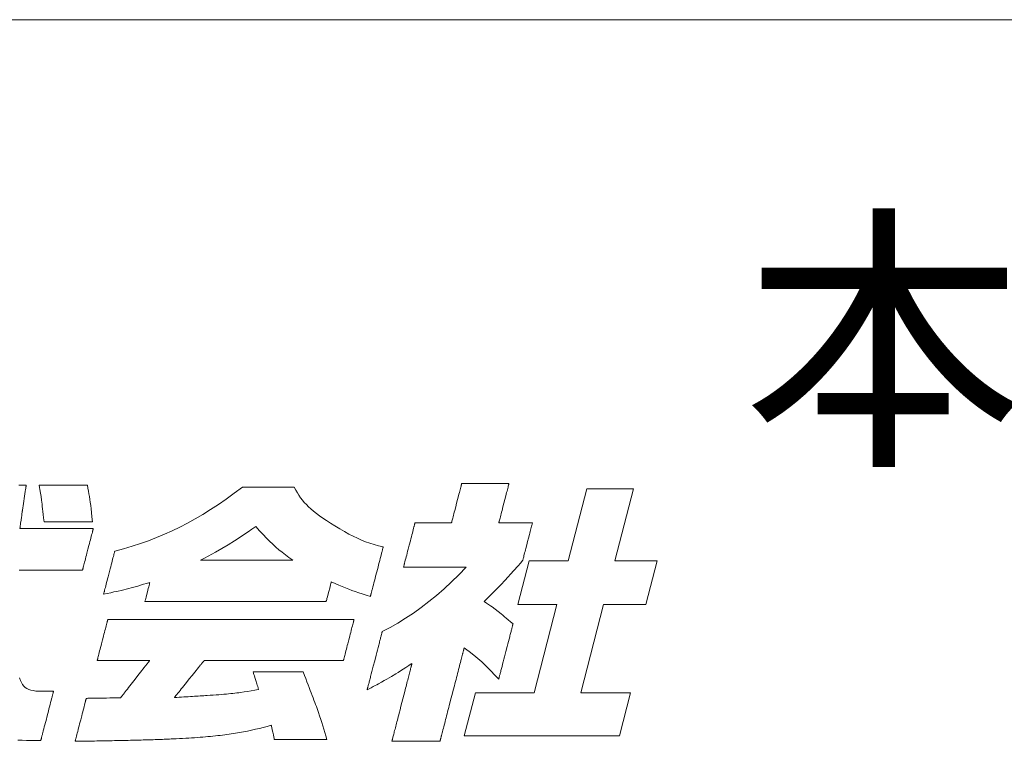
# Model space of a CAD drawing. Units: millimetres. Extents: x 0 to 4300, y 0 to 3101.
# Drawn here: x 301 to 360, y 1702 to 1746 of the extents above; entities that cross this region are included whole.
import ezdxf
from ezdxf.enums import TextEntityAlignment as Align

# ---------------------------------------------------------------- set-up
doc = ezdxf.new("R2010")
doc.units = ezdxf.units.MM
doc.layers.add('枠', color=7, linetype='Continuous', lineweight=20)
doc.styles.add('Style1', font='txt')

msp = doc.modelspace()

# ---------------------------------------------------------------- linework, layer by layer
at = {"layer": '枠', "ltscale": 2}
msp.add_line((75, 1745.835), (2065, 1745.835), dxfattribs=at)
at = {"layer": '枠', "lineweight": 13}
for points in [[(300.644, 1717.634), (300.696, 1717.634), (300.745, 1717.634), (300.792, 1717.634), (300.835, 1717.634), (300.876, 1717.634), (300.914, 1717.634), (300.948, 1717.634), (300.978, 1717.634), (301.005, 1717.634), (301.029, 1717.634), (301.048, 1717.634), (301.063, 1717.634), (301.075, 1717.634), (301.081, 1717.634), (301.084, 1717.634), (301.083, 1717.629), (301.081, 1717.615), (301.078, 1717.594), (301.073, 1717.564), (301.068, 1717.527), (301.061, 1717.484), (301.054, 1717.435), (301.046, 1717.381), (301.027, 1717.259), (301.007, 1717.122), (300.985, 1716.976), (300.963, 1716.825), (300.94, 1716.675), (300.918, 1716.529), (300.898, 1716.392), (300.879, 1716.27), (300.871, 1716.216), (300.864, 1716.167), (300.857, 1716.123), (300.852, 1716.087), (300.847, 1716.057), (300.844, 1716.036), (300.842, 1716.022), (300.841, 1716.017), (300.84, 1716.006), (300.836, 1715.974), (300.829, 1715.925), (300.82, 1715.861), (300.81, 1715.785), (300.798, 1715.7), (300.773, 1715.516), (300.748, 1715.332), (300.737, 1715.247), (300.726, 1715.171), (300.717, 1715.107), (300.711, 1715.057), (300.706, 1715.026), (300.705, 1715.014), (300.706, 1715.014), (300.708, 1715.014), (300.712, 1715.014), (300.718, 1715.014), (300.733, 1715.014), (300.755, 1715.014), (300.782, 1715.014), (300.815, 1715.014), (300.853, 1715.014), (300.896, 1715.014), (300.944, 1715.014), (300.996, 1715.014), (301.054, 1715.014), (301.115, 1715.014), (301.181, 1715.014), (301.25, 1715.014), (301.323, 1715.014), (301.399, 1715.014), (301.479, 1715.014), (301.562, 1715.014), (301.648, 1715.014), (301.736, 1715.014), (301.827, 1715.014), (301.92, 1715.014), (302.015, 1715.014), (302.111, 1715.014), (302.31, 1715.014), (302.513, 1715.014), (302.719, 1715.014), (302.927, 1715.014), (303.136, 1715.014), (303.342, 1715.014), (303.545, 1715.014), (303.744, 1715.014), (303.84, 1715.014), (303.935, 1715.014), (304.028, 1715.014), (304.119, 1715.014), (304.207, 1715.014), (304.293, 1715.014), (304.376, 1715.014), (304.456, 1715.014), (304.532, 1715.014), (304.605, 1715.014), (304.674, 1715.014), (304.74, 1715.014), (304.801, 1715.014), (304.858, 1715.014), (304.911, 1715.014), (304.959, 1715.014), (305.002, 1715.014), (305.04, 1715.014), (305.073, 1715.014), (305.1, 1715.014), (305.122, 1715.014), (305.137, 1715.014), (305.143, 1715.014), (305.147, 1715.014), (305.149, 1715.014), (305.15, 1715.014), (305.15, 1715.012), (305.148, 1715.007), (305.146, 1714.998), (305.143, 1714.986), (305.139, 1714.971), (305.134, 1714.952), (305.128, 1714.93), (305.122, 1714.906), (305.115, 1714.879), (305.107, 1714.849), (305.09, 1714.782), (305.07, 1714.705), (305.048, 1714.621), (305.025, 1714.529), (304.999, 1714.43), (304.972, 1714.326), (304.944, 1714.218), (304.915, 1714.105), (304.885, 1713.99), (304.825, 1713.755), (304.764, 1713.52), (304.734, 1713.405), (304.705, 1713.293), (304.677, 1713.184), (304.65, 1713.08), (304.624, 1712.982), (304.601, 1712.89), (304.579, 1712.805), (304.559, 1712.729), (304.542, 1712.661), (304.534, 1712.632), (304.527, 1712.604), (304.521, 1712.58), (304.515, 1712.558), (304.51, 1712.54), (304.506, 1712.524), (304.503, 1712.512), (304.501, 1712.503), (304.499, 1712.498), (304.499, 1712.496), (304.496, 1712.496), (304.487, 1712.496), (304.473, 1712.496), (304.454, 1712.496), (304.429, 1712.496), (304.399, 1712.496), (304.365, 1712.496), (304.326, 1712.496), (304.283, 1712.496), (304.235, 1712.496), (304.183, 1712.496), (304.128, 1712.496), (304.068, 1712.496), (304.006, 1712.496), (303.94, 1712.496), (303.87, 1712.496), (303.798, 1712.496), (303.723, 1712.496), (303.646, 1712.496), (303.566, 1712.496), (303.484, 1712.496), (303.4, 1712.496), (303.226, 1712.496), (303.047, 1712.496), (302.863, 1712.496), (302.488, 1712.496), (302.112, 1712.496), (301.928, 1712.496), (301.749, 1712.496), (301.575, 1712.496), (301.491, 1712.496), (301.409, 1712.496), (301.329, 1712.496), (301.252, 1712.496), (301.177, 1712.496), (301.105, 1712.496), (301.035, 1712.496), (300.969, 1712.496), (300.907, 1712.496), (300.847, 1712.496), (300.792, 1712.496), (300.74, 1712.496), (300.692, 1712.496), (300.649, 1712.496)], [(300.672, 1705.958), (300.73, 1705.807), (300.793, 1705.676), (300.862, 1705.562), (300.94, 1705.465), (301.027, 1705.384), (301.127, 1705.317), (301.24, 1705.263), (301.368, 1705.221), (301.513, 1705.19), (301.676, 1705.168), (301.86, 1705.155), (302.065, 1705.149), (302.188, 1705.149), (302.213, 1705.149), (302.241, 1705.149), (302.271, 1705.149), (302.304, 1705.149), (302.339, 1705.15), (302.376, 1705.15), (302.416, 1705.151), (302.458, 1705.152), (302.501, 1705.154), (302.547, 1705.155), (302.594, 1705.157), (302.642, 1705.16), (302.692, 1705.163), (302.744, 1705.166), (302.743, 1705.164), (302.742, 1705.157), (302.739, 1705.147), (302.735, 1705.132), (302.73, 1705.114), (302.725, 1705.092), (302.718, 1705.066), (302.71, 1705.037), (302.702, 1705.005), (302.693, 1704.97), (302.683, 1704.931), (302.672, 1704.89), (302.661, 1704.846), (302.649, 1704.799), (302.636, 1704.75), (302.623, 1704.698), (302.594, 1704.589), (302.564, 1704.472), (302.532, 1704.348), (302.498, 1704.219), (302.464, 1704.085), (302.428, 1703.948), (302.356, 1703.669), (302.284, 1703.39), (302.248, 1703.253), (302.214, 1703.119), (302.18, 1702.99), (302.148, 1702.867), (302.118, 1702.749), (302.09, 1702.64), (302.076, 1702.588), (302.063, 1702.539), (302.051, 1702.493), (302.04, 1702.448), (302.029, 1702.407), (302.019, 1702.369), (302.01, 1702.333), (302.002, 1702.301), (301.994, 1702.272), (301.988, 1702.246), (301.982, 1702.224), (301.977, 1702.206), (301.973, 1702.191), (301.971, 1702.181), (301.969, 1702.174), (301.968, 1702.172), (301.955, 1702.172), (301.919, 1702.172), (301.866, 1702.172), (301.799, 1702.172), (301.726, 1702.172), (301.649, 1702.172), (301.575, 1702.172), (301.509, 1702.172), (301.455, 1702.172), (301.419, 1702.172), (301.406, 1702.172), (301.109, 1702.175), (300.83, 1702.183), (300.568, 1702.196)]]:
    msp.add_lwpolyline(points, dxfattribs=at)
for points in [[(305.097, 1715.422), (305.095, 1715.422), (305.089, 1715.422), (305.078, 1715.422), (305.064, 1715.422), (305.046, 1715.422), (305.024, 1715.422), (304.999, 1715.422), (304.971, 1715.422), (304.939, 1715.422), (304.904, 1715.422), (304.867, 1715.422), (304.826, 1715.422), (304.783, 1715.422), (304.737, 1715.422), (304.639, 1715.422), (304.531, 1715.422), (304.416, 1715.422), (304.295, 1715.422), (304.169, 1715.422), (304.038, 1715.422), (303.904, 1715.422), (303.63, 1715.422), (303.356, 1715.422), (303.222, 1715.422), (303.091, 1715.422), (302.965, 1715.422), (302.844, 1715.422), (302.729, 1715.422), (302.622, 1715.422), (302.523, 1715.422), (302.477, 1715.422), (302.434, 1715.422), (302.393, 1715.422), (302.356, 1715.422), (302.321, 1715.422), (302.289, 1715.422), (302.261, 1715.422), (302.236, 1715.422), (302.214, 1715.422), (302.196, 1715.422), (302.182, 1715.422), (302.172, 1715.422), (302.165, 1715.422), (302.163, 1715.422), (302.138, 1715.649), (302.115, 1715.852), (302.094, 1716.036), (302.075, 1716.2), (302.057, 1716.349), (302.041, 1716.485), (302.026, 1716.61), (302.011, 1716.725), (301.982, 1716.941), (301.951, 1717.152), (301.916, 1717.376), (301.896, 1717.499), (301.874, 1717.634), (301.877, 1717.634), (301.883, 1717.634), (301.893, 1717.634), (301.907, 1717.634), (301.925, 1717.634), (301.947, 1717.634), (301.971, 1717.634), (302, 1717.634), (302.031, 1717.634), (302.066, 1717.634), (302.103, 1717.634), (302.144, 1717.634), (302.187, 1717.634), (302.232, 1717.634), (302.33, 1717.634), (302.437, 1717.634), (302.551, 1717.634), (302.672, 1717.634), (302.797, 1717.634), (302.928, 1717.634), (303.061, 1717.634), (303.333, 1717.634), (303.605, 1717.634), (303.738, 1717.634), (303.868, 1717.634), (303.994, 1717.634), (304.115, 1717.634), (304.229, 1717.634), (304.336, 1717.634), (304.434, 1717.634), (304.479, 1717.634), (304.522, 1717.634), (304.563, 1717.634), (304.6, 1717.634), (304.635, 1717.634), (304.666, 1717.634), (304.694, 1717.634), (304.719, 1717.634), (304.741, 1717.634), (304.759, 1717.634), (304.773, 1717.634), (304.783, 1717.634), (304.789, 1717.634), (304.791, 1717.634), (304.826, 1717.447), (304.857, 1717.273), (304.886, 1717.106), (304.913, 1716.941), (304.94, 1716.774), (304.965, 1716.599), (304.99, 1716.41), (305.015, 1716.203), (305.041, 1715.973), (305.068, 1715.714)], [(319.773, 1715.167), (320.074, 1714.986), (320.358, 1714.822), (320.63, 1714.674), (320.891, 1714.54), (321.145, 1714.42), (321.396, 1714.311), (321.647, 1714.212), (321.901, 1714.122), (322.16, 1714.04), (322.429, 1713.964), (322.71, 1713.892), (322.709, 1713.89), (322.708, 1713.884), (322.705, 1713.873), (322.701, 1713.859), (322.697, 1713.84), (322.691, 1713.818), (322.684, 1713.793), (322.677, 1713.763), (322.668, 1713.731), (322.659, 1713.696), (322.649, 1713.657), (322.639, 1713.616), (322.627, 1713.572), (322.615, 1713.525), (322.602, 1713.476), (322.589, 1713.424), (322.561, 1713.315), (322.53, 1713.198), (322.498, 1713.074), (322.465, 1712.945), (322.431, 1712.811), (322.395, 1712.674), (322.323, 1712.395), (322.251, 1712.116), (322.215, 1711.979), (322.181, 1711.845), (322.147, 1711.716), (322.115, 1711.592), (322.085, 1711.475), (322.057, 1711.366), (322.044, 1711.314), (322.031, 1711.265), (322.019, 1711.218), (322.007, 1711.174), (321.997, 1711.133), (321.987, 1711.094), (321.978, 1711.059), (321.969, 1711.027), (321.962, 1710.998), (321.955, 1710.972), (321.949, 1710.95), (321.945, 1710.932), (321.941, 1710.917), (321.938, 1710.906), (321.937, 1710.9), (321.936, 1710.898), (321.68, 1710.974), (321.445, 1711.047), (321.225, 1711.118), (321.017, 1711.188), (320.817, 1711.259), (320.622, 1711.332), (320.426, 1711.409), (320.227, 1711.491), (320.019, 1711.58), (319.8, 1711.676), (319.565, 1711.782), (319.564, 1711.779), (319.561, 1711.769), (319.557, 1711.753), (319.551, 1711.731), (319.536, 1711.672), (319.517, 1711.596), (319.493, 1711.506), (319.467, 1711.406), (319.411, 1711.187), (319.355, 1710.969), (319.329, 1710.868), (319.305, 1710.778), (319.286, 1710.702), (319.27, 1710.643), (319.265, 1710.621), (319.261, 1710.605), (319.258, 1710.595), (319.257, 1710.592), (319.257, 1710.592), (319.255, 1710.592), (319.253, 1710.592), (319.249, 1710.592), (319.245, 1710.592), (319.239, 1710.592), (319.233, 1710.592), (319.226, 1710.592), (319.218, 1710.592), (319.208, 1710.592), (319.198, 1710.592), (319.187, 1710.592), (319.175, 1710.592), (319.162, 1710.592), (319.149, 1710.592), (319.134, 1710.592), (319.118, 1710.592), (319.102, 1710.592), (319.085, 1710.592), (319.067, 1710.592), (319.048, 1710.592), (319.028, 1710.592), (319.007, 1710.592), (318.986, 1710.592), (318.964, 1710.592), (318.94, 1710.592), (318.917, 1710.592), (318.892, 1710.592), (318.866, 1710.592), (318.84, 1710.592), (318.813, 1710.592), (318.785, 1710.592), (318.757, 1710.592), (318.728, 1710.592), (318.698, 1710.592), (318.667, 1710.592), (318.635, 1710.592), (318.603, 1710.592), (318.57, 1710.592), (318.537, 1710.592), (318.502, 1710.592), (318.468, 1710.592), (318.432, 1710.592), (318.396, 1710.592), (318.359, 1710.592), (318.321, 1710.592), (318.283, 1710.592), (318.244, 1710.592), (318.164, 1710.592), (318.082, 1710.592), (317.998, 1710.592), (317.911, 1710.592), (317.822, 1710.592), (317.73, 1710.592), (317.637, 1710.592), (317.541, 1710.592), (317.444, 1710.592), (317.345, 1710.592), (317.243, 1710.592), (317.14, 1710.592), (317.035, 1710.592), (316.928, 1710.592), (316.82, 1710.592), (316.71, 1710.592), (316.599, 1710.592), (316.486, 1710.592), (316.372, 1710.592), (316.257, 1710.592), (316.14, 1710.592), (316.022, 1710.592), (315.903, 1710.592), (315.783, 1710.592), (315.662, 1710.592), (315.54, 1710.592), (315.417, 1710.592), (315.293, 1710.592), (315.168, 1710.592), (315.043, 1710.592), (314.791, 1710.592), (314.537, 1710.592), (314.281, 1710.592), (313.767, 1710.592), (313.253, 1710.592), (312.997, 1710.592), (312.743, 1710.592), (312.49, 1710.592), (312.365, 1710.592), (312.241, 1710.592), (312.117, 1710.592), (311.994, 1710.592), (311.872, 1710.592), (311.751, 1710.592), (311.631, 1710.592), (311.512, 1710.592), (311.394, 1710.592), (311.277, 1710.592), (311.161, 1710.592), (311.047, 1710.592), (310.934, 1710.592), (310.823, 1710.592), (310.713, 1710.592), (310.605, 1710.592), (310.498, 1710.592), (310.394, 1710.592), (310.29, 1710.592), (310.189, 1710.592), (310.09, 1710.592), (309.992, 1710.592), (309.897, 1710.592), (309.803, 1710.592), (309.712, 1710.592), (309.623, 1710.592), (309.536, 1710.592), (309.451, 1710.592), (309.369, 1710.592), (309.29, 1710.592), (309.251, 1710.592), (309.213, 1710.592), (309.175, 1710.592), (309.138, 1710.592), (309.102, 1710.592), (309.066, 1710.592), (309.031, 1710.592), (308.997, 1710.592), (308.963, 1710.592), (308.93, 1710.592), (308.898, 1710.592), (308.867, 1710.592), (308.836, 1710.592), (308.806, 1710.592), (308.777, 1710.592), (308.748, 1710.592), (308.72, 1710.592), (308.693, 1710.592), (308.667, 1710.592), (308.642, 1710.592), (308.617, 1710.592), (308.593, 1710.592), (308.57, 1710.592), (308.548, 1710.592), (308.526, 1710.592), (308.506, 1710.592), (308.486, 1710.592), (308.467, 1710.592), (308.449, 1710.592), (308.432, 1710.592), (308.415, 1710.592), (308.4, 1710.592), (308.385, 1710.592), (308.371, 1710.592), (308.358, 1710.592), (308.346, 1710.592), (308.335, 1710.592), (308.325, 1710.592), (308.316, 1710.592), (308.308, 1710.592), (308.3, 1710.592), (308.294, 1710.592), (308.289, 1710.592), (308.284, 1710.592), (308.281, 1710.592), (308.278, 1710.592), (308.277, 1710.592), (308.276, 1710.592), (308.277, 1710.595), (308.28, 1710.605), (308.289, 1710.642), (308.304, 1710.699), (308.323, 1710.773), (308.346, 1710.86), (308.371, 1710.958), (308.426, 1711.17), (308.48, 1711.383), (308.506, 1711.48), (308.528, 1711.568), (308.547, 1711.642), (308.562, 1711.699), (308.572, 1711.736), (308.574, 1711.745), (308.575, 1711.749), (308.375, 1711.687), (308.188, 1711.631), (308.012, 1711.578), (307.845, 1711.529), (307.53, 1711.44), (307.225, 1711.359), (306.914, 1711.282), (306.58, 1711.205), (306.399, 1711.166), (306.205, 1711.124), (305.997, 1711.08), (305.773, 1711.034), (305.774, 1711.036), (305.775, 1711.042), (305.777, 1711.051), (305.781, 1711.063), (305.785, 1711.079), (305.79, 1711.098), (305.795, 1711.121), (305.802, 1711.146), (305.809, 1711.174), (305.817, 1711.205), (305.826, 1711.238), (305.835, 1711.274), (305.856, 1711.353), (305.878, 1711.441), (305.903, 1711.536), (305.929, 1711.638), (305.957, 1711.745), (305.986, 1711.857), (306.016, 1711.973), (306.047, 1712.092), (306.11, 1712.335), (306.172, 1712.578), (306.203, 1712.697), (306.233, 1712.813), (306.262, 1712.925), (306.29, 1713.033), (306.317, 1713.134), (306.341, 1713.229), (306.364, 1713.317), (306.384, 1713.396), (306.394, 1713.432), (306.402, 1713.465), (306.41, 1713.496), (306.417, 1713.524), (306.424, 1713.549), (306.43, 1713.572), (306.435, 1713.591), (306.439, 1713.607), (306.442, 1713.619), (306.444, 1713.629), (306.446, 1713.634), (306.446, 1713.636), (306.979, 1713.781), (307.497, 1713.935), (308.003, 1714.099), (308.497, 1714.273), (308.983, 1714.46), (309.46, 1714.659), (309.932, 1714.871), (310.399, 1715.097), (310.864, 1715.338), (311.327, 1715.595), (311.791, 1715.869), (312.258, 1716.16), (312.728, 1716.469), (313.204, 1716.797), (313.687, 1717.145), (314.178, 1717.514), (314.181, 1717.514), (314.187, 1717.514), (314.199, 1717.514), (314.214, 1717.514), (314.233, 1717.514), (314.256, 1717.514), (314.283, 1717.514), (314.314, 1717.514), (314.348, 1717.514), (314.385, 1717.514), (314.425, 1717.514), (314.469, 1717.514), (314.515, 1717.514), (314.564, 1717.514), (314.616, 1717.514), (314.67, 1717.514), (314.785, 1717.514), (314.908, 1717.514), (315.038, 1717.514), (315.173, 1717.514), (315.314, 1717.514), (315.458, 1717.514), (315.751, 1717.514), (316.044, 1717.514), (316.188, 1717.514), (316.328, 1717.514), (316.464, 1717.514), (316.594, 1717.514), (316.717, 1717.514), (316.832, 1717.514), (316.886, 1717.514), (316.938, 1717.514), (316.987, 1717.514), (317.033, 1717.514), (317.077, 1717.514), (317.117, 1717.514), (317.154, 1717.514), (317.188, 1717.514), (317.219, 1717.514), (317.246, 1717.514), (317.269, 1717.514), (317.288, 1717.514), (317.303, 1717.514), (317.314, 1717.514), (317.321, 1717.514), (317.323, 1717.514), (317.416, 1717.341), (317.51, 1717.178), (317.607, 1717.023), (317.709, 1716.875), (317.817, 1716.733), (317.932, 1716.596), (318.055, 1716.461), (318.189, 1716.328), (318.333, 1716.196), (318.49, 1716.062), (318.661, 1715.927), (318.848, 1715.788), (319.051, 1715.643), (319.272, 1715.493), (319.512, 1715.334)], [(327.736, 1712.668), (327.734, 1712.668), (327.726, 1712.668), (327.712, 1712.668), (327.694, 1712.668), (327.671, 1712.668), (327.643, 1712.668), (327.61, 1712.668), (327.573, 1712.668), (327.532, 1712.668), (327.488, 1712.668), (327.439, 1712.668), (327.386, 1712.668), (327.33, 1712.668), (327.271, 1712.668), (327.209, 1712.668), (327.144, 1712.668), (327.076, 1712.668), (327.005, 1712.668), (326.932, 1712.668), (326.856, 1712.668), (326.779, 1712.668), (326.7, 1712.668), (326.536, 1712.668), (326.367, 1712.668), (326.193, 1712.668), (325.839, 1712.668), (325.485, 1712.668), (325.312, 1712.668), (325.143, 1712.668), (324.979, 1712.668), (324.899, 1712.668), (324.822, 1712.668), (324.747, 1712.668), (324.674, 1712.668), (324.603, 1712.668), (324.535, 1712.668), (324.47, 1712.668), (324.407, 1712.668), (324.348, 1712.668), (324.292, 1712.668), (324.24, 1712.668), (324.191, 1712.668), (324.146, 1712.668), (324.105, 1712.668), (324.068, 1712.668), (324.036, 1712.668), (324.008, 1712.668), (323.985, 1712.668), (323.966, 1712.668), (323.953, 1712.668), (323.945, 1712.668), (323.942, 1712.668), (323.942, 1712.67), (323.944, 1712.676), (323.946, 1712.685), (323.95, 1712.698), (323.954, 1712.714), (323.959, 1712.734), (323.965, 1712.757), (323.972, 1712.783), (323.979, 1712.812), (323.987, 1712.844), (323.996, 1712.879), (324.006, 1712.916), (324.027, 1712.997), (324.05, 1713.088), (324.076, 1713.186), (324.103, 1713.291), (324.132, 1713.402), (324.161, 1713.518), (324.192, 1713.638), (324.224, 1713.761), (324.289, 1714.011), (324.354, 1714.262), (324.385, 1714.384), (324.416, 1714.504), (324.446, 1714.62), (324.475, 1714.731), (324.502, 1714.836), (324.527, 1714.935), (324.551, 1715.025), (324.572, 1715.106), (324.581, 1715.143), (324.59, 1715.178), (324.598, 1715.21), (324.606, 1715.239), (324.613, 1715.265), (324.619, 1715.288), (324.624, 1715.308), (324.628, 1715.324), (324.631, 1715.337), (324.634, 1715.347), (324.635, 1715.352), (324.636, 1715.354), (324.637, 1715.354), (324.642, 1715.354), (324.661, 1715.354), (324.691, 1715.354), (324.731, 1715.354), (324.781, 1715.354), (324.84, 1715.354), (324.907, 1715.354), (324.982, 1715.354), (325.063, 1715.354), (325.149, 1715.354), (325.241, 1715.354), (325.336, 1715.354), (325.536, 1715.354), (325.743, 1715.354), (325.949, 1715.354), (326.149, 1715.354), (326.245, 1715.354), (326.336, 1715.354), (326.423, 1715.354), (326.504, 1715.354), (326.578, 1715.354), (326.646, 1715.354), (326.705, 1715.354), (326.755, 1715.354), (326.795, 1715.354), (326.825, 1715.354), (326.843, 1715.354), (326.848, 1715.354), (326.85, 1715.354), (326.85, 1715.356), (326.852, 1715.361), (326.854, 1715.369), (326.857, 1715.381), (326.861, 1715.396), (326.865, 1715.413), (326.87, 1715.433), (326.876, 1715.457), (326.89, 1715.511), (326.907, 1715.574), (326.925, 1715.646), (326.946, 1715.726), (326.969, 1715.813), (326.993, 1715.907), (327.018, 1716.005), (327.045, 1716.108), (327.1, 1716.323), (327.158, 1716.545), (327.215, 1716.767), (327.271, 1716.982), (327.298, 1717.085), (327.323, 1717.183), (327.347, 1717.276), (327.37, 1717.364), (327.39, 1717.444), (327.409, 1717.516), (327.426, 1717.579), (327.44, 1717.633), (327.446, 1717.656), (327.451, 1717.677), (327.455, 1717.694), (327.459, 1717.709), (327.462, 1717.72), (327.464, 1717.729), (327.466, 1717.734), (327.466, 1717.736), (327.468, 1717.736), (327.474, 1717.736), (327.484, 1717.736), (327.498, 1717.736), (327.516, 1717.736), (327.537, 1717.736), (327.561, 1717.736), (327.589, 1717.736), (327.62, 1717.736), (327.654, 1717.736), (327.691, 1717.736), (327.73, 1717.736), (327.773, 1717.736), (327.817, 1717.736), (327.914, 1717.736), (328.018, 1717.736), (328.13, 1717.736), (328.249, 1717.736), (328.372, 1717.736), (328.5, 1717.736), (328.631, 1717.736), (328.898, 1717.736), (329.165, 1717.736), (329.296, 1717.736), (329.424, 1717.736), (329.548, 1717.736), (329.666, 1717.736), (329.778, 1717.736), (329.883, 1717.736), (329.979, 1717.736), (330.024, 1717.736), (330.066, 1717.736), (330.106, 1717.736), (330.142, 1717.736), (330.176, 1717.736), (330.207, 1717.736), (330.235, 1717.736), (330.26, 1717.736), (330.281, 1717.736), (330.298, 1717.736), (330.312, 1717.736), (330.322, 1717.736), (330.328, 1717.736), (330.33, 1717.736), (330.33, 1717.734), (330.329, 1717.729), (330.326, 1717.72), (330.323, 1717.709), (330.32, 1717.694), (330.315, 1717.677), (330.31, 1717.656), (330.304, 1717.633), (330.29, 1717.579), (330.273, 1717.516), (330.255, 1717.444), (330.234, 1717.364), (330.211, 1717.276), (330.187, 1717.183), (330.162, 1717.085), (330.135, 1716.982), (330.08, 1716.767), (330.022, 1716.545), (329.964, 1716.323), (329.909, 1716.108), (329.882, 1716.005), (329.857, 1715.907), (329.833, 1715.813), (329.81, 1715.726), (329.789, 1715.646), (329.771, 1715.574), (329.754, 1715.511), (329.74, 1715.457), (329.734, 1715.433), (329.729, 1715.413), (329.724, 1715.396), (329.721, 1715.381), (329.718, 1715.369), (329.715, 1715.361), (329.714, 1715.356), (329.714, 1715.354), (329.719, 1715.354), (329.737, 1715.354), (329.764, 1715.354), (329.801, 1715.354), (329.847, 1715.354), (329.902, 1715.354), (329.964, 1715.354), (330.032, 1715.354), (330.107, 1715.354), (330.186, 1715.354), (330.271, 1715.354), (330.358, 1715.354), (330.543, 1715.354), (330.733, 1715.354), (330.923, 1715.354), (331.107, 1715.354), (331.195, 1715.354), (331.279, 1715.354), (331.359, 1715.354), (331.433, 1715.354), (331.502, 1715.354), (331.564, 1715.354), (331.618, 1715.354), (331.664, 1715.354), (331.701, 1715.354), (331.729, 1715.354), (331.746, 1715.354), (331.752, 1715.354), (331.751, 1715.353), (331.75, 1715.348), (331.748, 1715.34), (331.745, 1715.329), (331.737, 1715.298), (331.727, 1715.257), (331.713, 1715.206), (331.698, 1715.146), (331.68, 1715.077), (331.66, 1715.001), (331.639, 1714.918), (331.616, 1714.83), (331.592, 1714.736), (331.567, 1714.639), (331.514, 1714.434), (331.459, 1714.223), (331.405, 1714.013), (331.352, 1713.808), (331.327, 1713.711), (331.302, 1713.617), (331.279, 1713.529), (331.258, 1713.446), (331.238, 1713.37), (331.221, 1713.301), (331.205, 1713.241), (331.192, 1713.19), (331.181, 1713.149), (331.173, 1713.118), (331.17, 1713.107), (331.168, 1713.099), (331.167, 1713.094), (331.167, 1713.093), (331.019, 1712.919), (330.878, 1712.756), (330.611, 1712.451), (330.097, 1711.887), (329.828, 1711.603), (329.685, 1711.455), (329.535, 1711.3), (329.376, 1711.139), (329.207, 1710.968), (329.027, 1710.786), (328.834, 1710.592), (328.969, 1710.497), (329.092, 1710.411), (329.205, 1710.331), (329.308, 1710.257), (329.497, 1710.117), (329.675, 1709.981), (329.856, 1709.836), (329.952, 1709.756), (330.056, 1709.67), (330.167, 1709.576), (330.29, 1709.472), (330.424, 1709.358), (330.573, 1709.231), (330.572, 1709.228), (330.57, 1709.221), (330.567, 1709.209), (330.563, 1709.193), (330.558, 1709.172), (330.552, 1709.148), (330.544, 1709.119), (330.536, 1709.087), (330.526, 1709.05), (330.516, 1709.011), (330.505, 1708.968), (330.493, 1708.921), (330.48, 1708.872), (330.467, 1708.82), (330.452, 1708.765), (330.438, 1708.707), (330.422, 1708.647), (330.406, 1708.585), (330.389, 1708.52), (330.372, 1708.453), (330.336, 1708.315), (330.299, 1708.17), (330.26, 1708.021), (330.22, 1707.868), (330.139, 1707.555), (330.059, 1707.243), (330.019, 1707.09), (329.98, 1706.94), (329.943, 1706.796), (329.907, 1706.657), (329.89, 1706.591), (329.873, 1706.526), (329.857, 1706.464), (329.841, 1706.403), (329.827, 1706.346), (329.812, 1706.291), (329.799, 1706.239), (329.786, 1706.189), (329.774, 1706.143), (329.763, 1706.1), (329.753, 1706.06), (329.743, 1706.024), (329.735, 1705.991), (329.727, 1705.963), (329.721, 1705.938), (329.716, 1705.918), (329.712, 1705.901), (329.708, 1705.89), (329.707, 1705.882), (329.706, 1705.88), (329.557, 1706.043), (329.416, 1706.194), (329.282, 1706.336), (329.155, 1706.467), (328.913, 1706.709), (328.679, 1706.929), (328.442, 1707.136), (328.194, 1707.341), (327.922, 1707.554), (327.774, 1707.667), (327.616, 1707.785), (327.616, 1707.784), (327.615, 1707.781), (327.614, 1707.776), (327.612, 1707.768), (327.61, 1707.759), (327.607, 1707.749), (327.603, 1707.736), (327.6, 1707.721), (327.595, 1707.705), (327.591, 1707.686), (327.586, 1707.666), (327.58, 1707.645), (327.574, 1707.621), (327.567, 1707.596), (327.56, 1707.57), (327.553, 1707.541), (327.545, 1707.512), (327.537, 1707.48), (327.529, 1707.447), (327.52, 1707.413), (327.511, 1707.377), (327.501, 1707.34), (327.491, 1707.302), (327.481, 1707.262), (327.47, 1707.221), (327.459, 1707.179), (327.448, 1707.135), (327.436, 1707.09), (327.412, 1706.997), (327.387, 1706.9), (327.361, 1706.798), (327.334, 1706.693), (327.305, 1706.584), (327.276, 1706.471), (327.246, 1706.355), (327.216, 1706.237), (327.185, 1706.116), (327.153, 1705.993), (327.12, 1705.867), (327.087, 1705.74), (327.054, 1705.611), (327.02, 1705.481), (326.952, 1705.218), (326.884, 1704.953), (326.815, 1704.688), (326.747, 1704.425), (326.713, 1704.294), (326.68, 1704.166), (326.647, 1704.038), (326.615, 1703.913), (326.583, 1703.79), (326.551, 1703.669), (326.521, 1703.55), (326.491, 1703.434), (326.462, 1703.322), (326.434, 1703.213), (326.406, 1703.107), (326.38, 1703.006), (326.355, 1702.908), (326.331, 1702.815), (326.319, 1702.771), (326.308, 1702.727), (326.297, 1702.685), (326.286, 1702.644), (326.276, 1702.604), (326.266, 1702.565), (326.256, 1702.528), (326.247, 1702.492), (326.238, 1702.458), (326.23, 1702.425), (326.222, 1702.394), (326.214, 1702.364), (326.207, 1702.336), (326.2, 1702.309), (326.193, 1702.284), (326.187, 1702.261), (326.182, 1702.239), (326.177, 1702.219), (326.172, 1702.201), (326.168, 1702.184), (326.164, 1702.17), (326.16, 1702.157), (326.158, 1702.146), (326.155, 1702.137), (326.154, 1702.13), (326.152, 1702.125), (326.151, 1702.122), (326.151, 1702.121), (326.149, 1702.121), (326.143, 1702.121), (326.133, 1702.121), (326.118, 1702.121), (326.101, 1702.121), (326.079, 1702.121), (326.054, 1702.121), (326.026, 1702.121), (325.994, 1702.121), (325.96, 1702.121), (325.922, 1702.121), (325.882, 1702.121), (325.839, 1702.121), (325.794, 1702.121), (325.696, 1702.121), (325.589, 1702.121), (325.475, 1702.121), (325.354, 1702.121), (325.228, 1702.121), (325.098, 1702.121), (324.965, 1702.121), (324.693, 1702.121), (324.421, 1702.121), (324.288, 1702.121), (324.158, 1702.121), (324.032, 1702.121), (323.911, 1702.121), (323.797, 1702.121), (323.691, 1702.121), (323.593, 1702.121), (323.547, 1702.121), (323.504, 1702.121), (323.464, 1702.121), (323.426, 1702.121), (323.392, 1702.121), (323.36, 1702.121), (323.332, 1702.121), (323.307, 1702.121), (323.286, 1702.121), (323.268, 1702.121), (323.254, 1702.121), (323.243, 1702.121), (323.237, 1702.121), (323.235, 1702.121), (323.235, 1702.122), (323.236, 1702.124), (323.237, 1702.128), (323.239, 1702.134), (323.24, 1702.142), (323.243, 1702.151), (323.246, 1702.162), (323.249, 1702.174), (323.252, 1702.187), (323.256, 1702.203), (323.26, 1702.219), (323.265, 1702.237), (323.27, 1702.257), (323.276, 1702.278), (323.287, 1702.323), (323.301, 1702.374), (323.315, 1702.43), (323.331, 1702.491), (323.347, 1702.556), (323.365, 1702.625), (323.384, 1702.699), (323.404, 1702.776), (323.425, 1702.857), (323.447, 1702.942), (323.47, 1703.029), (323.493, 1703.12), (323.517, 1703.214), (323.542, 1703.31), (323.568, 1703.408), (323.594, 1703.509), (323.62, 1703.612), (323.647, 1703.716), (323.675, 1703.822), (323.73, 1704.037), (323.787, 1704.256), (323.844, 1704.477), (323.901, 1704.697), (323.957, 1704.916), (324.013, 1705.131), (324.04, 1705.237), (324.067, 1705.342), (324.094, 1705.444), (324.12, 1705.545), (324.145, 1705.643), (324.17, 1705.74), (324.194, 1705.833), (324.218, 1705.924), (324.241, 1706.012), (324.262, 1706.096), (324.283, 1706.177), (324.303, 1706.255), (324.322, 1706.328), (324.34, 1706.398), (324.357, 1706.463), (324.373, 1706.523), (324.387, 1706.579), (324.4, 1706.63), (324.412, 1706.676), (324.417, 1706.696), (324.423, 1706.716), (324.427, 1706.734), (324.431, 1706.751), (324.435, 1706.766), (324.439, 1706.779), (324.442, 1706.792), (324.445, 1706.802), (324.447, 1706.811), (324.449, 1706.819), (324.451, 1706.825), (324.452, 1706.829), (324.452, 1706.831), (324.453, 1706.832), (324.352, 1706.767), (324.257, 1706.705), (324.079, 1706.59), (323.915, 1706.485), (323.764, 1706.389), (323.621, 1706.299), (323.483, 1706.215), (323.212, 1706.052), (323.073, 1705.971), (322.927, 1705.888), (322.771, 1705.8), (322.603, 1705.706), (322.418, 1705.605), (322.319, 1705.55), (322.214, 1705.493), (322.104, 1705.433), (321.988, 1705.37), (321.866, 1705.304), (321.737, 1705.234), (321.738, 1705.237), (321.74, 1705.244), (321.743, 1705.257), (321.748, 1705.274), (321.753, 1705.295), (321.76, 1705.321), (321.768, 1705.352), (321.777, 1705.386), (321.787, 1705.424), (321.797, 1705.466), (321.809, 1705.512), (321.822, 1705.56), (321.835, 1705.613), (321.85, 1705.668), (321.865, 1705.726), (321.88, 1705.787), (321.897, 1705.85), (321.914, 1705.916), (321.931, 1705.984), (321.95, 1706.054), (321.987, 1706.201), (322.027, 1706.353), (322.068, 1706.511), (322.11, 1706.673), (322.195, 1707.003), (322.28, 1707.332), (322.322, 1707.494), (322.363, 1707.652), (322.402, 1707.805), (322.44, 1707.951), (322.458, 1708.021), (322.476, 1708.089), (322.493, 1708.155), (322.509, 1708.218), (322.525, 1708.279), (322.54, 1708.337), (322.554, 1708.393), (322.568, 1708.445), (322.581, 1708.494), (322.592, 1708.539), (322.603, 1708.581), (322.613, 1708.619), (322.622, 1708.653), (322.63, 1708.684), (322.637, 1708.71), (322.642, 1708.731), (322.647, 1708.749), (322.65, 1708.761), (322.652, 1708.769), (322.652, 1708.771), (323.125, 1709.015), (323.598, 1709.283), (324.07, 1709.575), (324.541, 1709.889), (325.01, 1710.224), (325.476, 1710.582), (325.939, 1710.96), (326.397, 1711.358), (326.85, 1711.776), (327.297, 1712.213)], [(333.23, 1710.404), (330.858, 1710.404), (331.544, 1713.058), (333.916, 1713.058), (335.043, 1717.413), (337.872, 1717.413), (336.746, 1713.058), (339.31, 1713.058), (338.623, 1710.404), (336.059, 1710.404), (334.677, 1705.063), (337.699, 1705.063), (337.021, 1702.444), (327.622, 1702.444), (328.3, 1705.063), (331.849, 1705.063)], [(314.985, 1715.134), (314.746, 1714.967), (314.52, 1714.811), (314.304, 1714.664), (314.097, 1714.525), (313.702, 1714.268), (313.321, 1714.03), (312.939, 1713.802), (312.542, 1713.576), (312.334, 1713.461), (312.116, 1713.343), (311.888, 1713.22), (311.647, 1713.093), (311.648, 1713.093), (311.651, 1713.093), (311.656, 1713.093), (311.663, 1713.093), (311.672, 1713.093), (311.683, 1713.093), (311.695, 1713.093), (311.71, 1713.093), (311.726, 1713.093), (311.744, 1713.093), (311.764, 1713.093), (311.785, 1713.093), (311.808, 1713.093), (311.833, 1713.093), (311.859, 1713.093), (311.887, 1713.093), (311.916, 1713.093), (311.947, 1713.093), (311.98, 1713.093), (312.013, 1713.093), (312.049, 1713.093), (312.085, 1713.093), (312.123, 1713.093), (312.162, 1713.093), (312.203, 1713.093), (312.245, 1713.093), (312.332, 1713.093), (312.424, 1713.093), (312.52, 1713.093), (312.62, 1713.093), (312.724, 1713.093), (312.832, 1713.093), (312.943, 1713.093), (313.057, 1713.093), (313.173, 1713.093), (313.293, 1713.093), (313.414, 1713.093), (313.538, 1713.093), (313.664, 1713.093), (313.791, 1713.093), (313.919, 1713.093), (314.179, 1713.093), (314.44, 1713.093), (314.702, 1713.093), (314.961, 1713.093), (315.089, 1713.093), (315.216, 1713.093), (315.342, 1713.093), (315.466, 1713.093), (315.587, 1713.093), (315.707, 1713.093), (315.824, 1713.093), (315.938, 1713.093), (316.048, 1713.093), (316.156, 1713.093), (316.26, 1713.093), (316.36, 1713.093), (316.456, 1713.093), (316.548, 1713.093), (316.635, 1713.093), (316.677, 1713.093), (316.718, 1713.093), (316.757, 1713.093), (316.795, 1713.093), (316.831, 1713.093), (316.867, 1713.093), (316.9, 1713.093), (316.933, 1713.093), (316.964, 1713.093), (316.993, 1713.093), (317.021, 1713.093), (317.047, 1713.093), (317.072, 1713.093), (317.095, 1713.093), (317.116, 1713.093), (317.136, 1713.093), (317.154, 1713.093), (317.17, 1713.093), (317.185, 1713.093), (317.197, 1713.093), (317.208, 1713.093), (317.217, 1713.093), (317.224, 1713.093), (317.229, 1713.093), (317.232, 1713.093), (317.233, 1713.093), (317.003, 1713.256), (316.788, 1713.414), (316.586, 1713.57), (316.393, 1713.727), (316.205, 1713.889), (316.019, 1714.059), (315.831, 1714.239), (315.637, 1714.433), (315.434, 1714.645), (315.218, 1714.878)], [(306.803, 1704.756), (306.804, 1704.758), (306.808, 1704.763), (306.814, 1704.771), (306.822, 1704.782), (306.833, 1704.796), (306.846, 1704.812), (306.861, 1704.832), (306.878, 1704.854), (306.897, 1704.878), (306.918, 1704.905), (306.941, 1704.934), (306.965, 1704.965), (306.991, 1704.999), (307.019, 1705.034), (307.078, 1705.11), (307.142, 1705.193), (307.211, 1705.281), (307.284, 1705.375), (307.36, 1705.472), (307.439, 1705.573), (307.519, 1705.677), (307.684, 1705.888), (307.848, 1706.099), (307.928, 1706.202), (308.007, 1706.303), (308.083, 1706.401), (308.156, 1706.495), (308.225, 1706.583), (308.289, 1706.666), (308.348, 1706.742), (308.376, 1706.777), (308.402, 1706.811), (308.426, 1706.842), (308.449, 1706.871), (308.47, 1706.898), (308.489, 1706.922), (308.506, 1706.944), (308.521, 1706.963), (308.534, 1706.98), (308.545, 1706.994), (308.553, 1707.005), (308.559, 1707.013), (308.563, 1707.018), (308.564, 1707.019), (308.562, 1707.019), (308.555, 1707.019), (308.544, 1707.019), (308.529, 1707.019), (308.509, 1707.019), (308.486, 1707.019), (308.459, 1707.019), (308.428, 1707.019), (308.394, 1707.019), (308.356, 1707.019), (308.315, 1707.019), (308.271, 1707.019), (308.224, 1707.019), (308.175, 1707.019), (308.122, 1707.019), (308.068, 1707.019), (308.011, 1707.019), (307.951, 1707.019), (307.827, 1707.019), (307.696, 1707.019), (307.559, 1707.019), (307.417, 1707.019), (307.271, 1707.019), (306.975, 1707.019), (306.678, 1707.019), (306.533, 1707.019), (306.391, 1707.019), (306.254, 1707.019), (306.123, 1707.019), (305.998, 1707.019), (305.939, 1707.019), (305.882, 1707.019), (305.827, 1707.019), (305.775, 1707.019), (305.725, 1707.019), (305.679, 1707.019), (305.635, 1707.019), (305.594, 1707.019), (305.556, 1707.019), (305.522, 1707.019), (305.491, 1707.019), (305.464, 1707.019), (305.44, 1707.019), (305.421, 1707.019), (305.405, 1707.019), (305.394, 1707.019), (305.387, 1707.019), (305.385, 1707.019), (305.386, 1707.021), (305.387, 1707.026), (305.389, 1707.035), (305.392, 1707.047), (305.396, 1707.062), (305.401, 1707.081), (305.407, 1707.102), (305.413, 1707.126), (305.42, 1707.153), (305.427, 1707.182), (305.444, 1707.249), (305.464, 1707.324), (305.486, 1707.407), (305.509, 1707.498), (305.534, 1707.595), (305.561, 1707.698), (305.588, 1707.805), (305.617, 1707.916), (305.646, 1708.03), (305.706, 1708.261), (305.766, 1708.493), (305.796, 1708.606), (305.824, 1708.717), (305.852, 1708.824), (305.879, 1708.927), (305.904, 1709.024), (305.927, 1709.115), (305.949, 1709.198), (305.968, 1709.274), (305.986, 1709.34), (305.993, 1709.369), (306, 1709.396), (306.006, 1709.42), (306.012, 1709.442), (306.017, 1709.46), (306.02, 1709.475), (306.024, 1709.487), (306.026, 1709.496), (306.027, 1709.501), (306.028, 1709.503), (306.028, 1709.503), (306.03, 1709.503), (306.034, 1709.503), (306.039, 1709.503), (306.045, 1709.503), (306.052, 1709.503), (306.061, 1709.503), (306.07, 1709.503), (306.082, 1709.503), (306.094, 1709.503), (306.108, 1709.503), (306.123, 1709.503), (306.139, 1709.503), (306.157, 1709.503), (306.175, 1709.503), (306.195, 1709.503), (306.216, 1709.503), (306.239, 1709.503), (306.262, 1709.503), (306.287, 1709.503), (306.312, 1709.503), (306.339, 1709.503), (306.367, 1709.503), (306.396, 1709.503), (306.427, 1709.503), (306.458, 1709.503), (306.49, 1709.503), (306.524, 1709.503), (306.559, 1709.503), (306.594, 1709.503), (306.631, 1709.503), (306.669, 1709.503), (306.707, 1709.503), (306.747, 1709.503), (306.788, 1709.503), (306.83, 1709.503), (306.872, 1709.503), (306.916, 1709.503), (306.961, 1709.503), (307.006, 1709.503), (307.053, 1709.503), (307.1, 1709.503), (307.149, 1709.503), (307.198, 1709.503), (307.248, 1709.503), (307.299, 1709.503), (307.351, 1709.503), (307.404, 1709.503), (307.458, 1709.503), (307.512, 1709.503), (307.568, 1709.503), (307.624, 1709.503), (307.681, 1709.503), (307.739, 1709.503), (307.797, 1709.503), (307.857, 1709.503), (307.917, 1709.503), (307.978, 1709.503), (308.039, 1709.503), (308.102, 1709.503), (308.165, 1709.503), (308.228, 1709.503), (308.293, 1709.503), (308.358, 1709.503), (308.424, 1709.503), (308.491, 1709.503), (308.558, 1709.503), (308.626, 1709.503), (308.694, 1709.503), (308.763, 1709.503), (308.833, 1709.503), (308.903, 1709.503), (308.974, 1709.503), (309.046, 1709.503), (309.118, 1709.503), (309.191, 1709.503), (309.264, 1709.503), (309.338, 1709.503), (309.412, 1709.503), (309.487, 1709.503), (309.562, 1709.503), (309.638, 1709.503), (309.715, 1709.503), (309.791, 1709.503), (309.946, 1709.503), (310.103, 1709.503), (310.262, 1709.503), (310.422, 1709.503), (310.584, 1709.503), (310.747, 1709.503), (310.911, 1709.503), (311.077, 1709.503), (311.244, 1709.503), (311.412, 1709.503), (311.582, 1709.503), (311.752, 1709.503), (311.923, 1709.503), (312.094, 1709.503), (312.267, 1709.503), (312.44, 1709.503), (312.787, 1709.503), (313.136, 1709.503), (313.485, 1709.503), (313.835, 1709.503), (314.184, 1709.503), (314.531, 1709.503), (314.704, 1709.503), (314.876, 1709.503), (315.048, 1709.503), (315.219, 1709.503), (315.389, 1709.503), (315.558, 1709.503), (315.726, 1709.503), (315.893, 1709.503), (316.059, 1709.503), (316.224, 1709.503), (316.387, 1709.503), (316.548, 1709.503), (316.709, 1709.503), (316.867, 1709.503), (317.024, 1709.503), (317.179, 1709.503), (317.256, 1709.503), (317.332, 1709.503), (317.408, 1709.503), (317.484, 1709.503), (317.558, 1709.503), (317.633, 1709.503), (317.706, 1709.503), (317.78, 1709.503), (317.852, 1709.503), (317.925, 1709.503), (317.996, 1709.503), (318.067, 1709.503), (318.137, 1709.503), (318.207, 1709.503), (318.276, 1709.503), (318.345, 1709.503), (318.413, 1709.503), (318.48, 1709.503), (318.546, 1709.503), (318.612, 1709.503), (318.678, 1709.503), (318.742, 1709.503), (318.806, 1709.503), (318.869, 1709.503), (318.931, 1709.503), (318.993, 1709.503), (319.054, 1709.503), (319.114, 1709.503), (319.173, 1709.503), (319.232, 1709.503), (319.29, 1709.503), (319.347, 1709.503), (319.403, 1709.503), (319.458, 1709.503), (319.513, 1709.503), (319.566, 1709.503), (319.619, 1709.503), (319.671, 1709.503), (319.722, 1709.503), (319.772, 1709.503), (319.822, 1709.503), (319.87, 1709.503), (319.918, 1709.503), (319.964, 1709.503), (320.01, 1709.503), (320.055, 1709.503), (320.098, 1709.503), (320.141, 1709.503), (320.183, 1709.503), (320.223, 1709.503), (320.263, 1709.503), (320.302, 1709.503), (320.34, 1709.503), (320.376, 1709.503), (320.412, 1709.503), (320.447, 1709.503), (320.48, 1709.503), (320.513, 1709.503), (320.544, 1709.503), (320.574, 1709.503), (320.603, 1709.503), (320.631, 1709.503), (320.658, 1709.503), (320.684, 1709.503), (320.709, 1709.503), (320.732, 1709.503), (320.754, 1709.503), (320.775, 1709.503), (320.795, 1709.503), (320.814, 1709.503), (320.831, 1709.503), (320.848, 1709.503), (320.863, 1709.503), (320.876, 1709.503), (320.889, 1709.503), (320.9, 1709.503), (320.91, 1709.503), (320.919, 1709.503), (320.926, 1709.503), (320.932, 1709.503), (320.937, 1709.503), (320.94, 1709.503), (320.942, 1709.503), (320.943, 1709.503), (320.942, 1709.501), (320.941, 1709.496), (320.939, 1709.487), (320.936, 1709.475), (320.932, 1709.46), (320.927, 1709.442), (320.922, 1709.42), (320.915, 1709.396), (320.908, 1709.369), (320.901, 1709.34), (320.884, 1709.274), (320.864, 1709.198), (320.843, 1709.115), (320.819, 1709.024), (320.794, 1708.927), (320.768, 1708.824), (320.74, 1708.717), (320.711, 1708.606), (320.682, 1708.493), (320.622, 1708.261), (320.562, 1708.03), (320.533, 1707.916), (320.504, 1707.805), (320.477, 1707.698), (320.45, 1707.595), (320.425, 1707.498), (320.401, 1707.407), (320.38, 1707.324), (320.36, 1707.249), (320.343, 1707.182), (320.336, 1707.153), (320.329, 1707.126), (320.323, 1707.102), (320.317, 1707.081), (320.312, 1707.062), (320.308, 1707.047), (320.305, 1707.035), (320.303, 1707.026), (320.302, 1707.021), (320.301, 1707.019), (320.3, 1707.019), (320.295, 1707.019), (320.288, 1707.019), (320.277, 1707.019), (320.264, 1707.019), (320.247, 1707.019), (320.228, 1707.019), (320.207, 1707.019), (320.182, 1707.019), (320.155, 1707.019), (320.125, 1707.019), (320.093, 1707.019), (320.058, 1707.019), (320.021, 1707.019), (319.981, 1707.019), (319.939, 1707.019), (319.894, 1707.019), (319.848, 1707.019), (319.799, 1707.019), (319.748, 1707.019), (319.695, 1707.019), (319.639, 1707.019), (319.582, 1707.019), (319.523, 1707.019), (319.462, 1707.019), (319.399, 1707.019), (319.334, 1707.019), (319.267, 1707.019), (319.199, 1707.019), (319.129, 1707.019), (319.057, 1707.019), (318.984, 1707.019), (318.909, 1707.019), (318.832, 1707.019), (318.754, 1707.019), (318.675, 1707.019), (318.595, 1707.019), (318.513, 1707.019), (318.43, 1707.019), (318.345, 1707.019), (318.26, 1707.019), (318.173, 1707.019), (318.086, 1707.019), (317.997, 1707.019), (317.907, 1707.019), (317.817, 1707.019), (317.725, 1707.019), (317.633, 1707.019), (317.446, 1707.019), (317.257, 1707.019), (317.065, 1707.019), (316.871, 1707.019), (316.676, 1707.019), (316.479, 1707.019), (316.085, 1707.019), (315.69, 1707.019), (315.493, 1707.019), (315.298, 1707.019), (315.104, 1707.019), (314.913, 1707.019), (314.723, 1707.019), (314.536, 1707.019), (314.444, 1707.019), (314.353, 1707.019), (314.262, 1707.019), (314.172, 1707.019), (314.084, 1707.019), (313.996, 1707.019), (313.909, 1707.019), (313.824, 1707.019), (313.74, 1707.019), (313.656, 1707.019), (313.575, 1707.019), (313.494, 1707.019), (313.415, 1707.019), (313.337, 1707.019), (313.261, 1707.019), (313.186, 1707.019), (313.112, 1707.019), (313.041, 1707.019), (312.971, 1707.019), (312.902, 1707.019), (312.835, 1707.019), (312.771, 1707.019), (312.707, 1707.019), (312.646, 1707.019), (312.587, 1707.019), (312.53, 1707.019), (312.475, 1707.019), (312.421, 1707.019), (312.37, 1707.019), (312.321, 1707.019), (312.275, 1707.019), (312.23, 1707.019), (312.188, 1707.019), (312.149, 1707.019), (312.111, 1707.019), (312.076, 1707.019), (312.044, 1707.019), (312.014, 1707.019), (311.987, 1707.019), (311.963, 1707.019), (311.941, 1707.019), (311.922, 1707.019), (311.906, 1707.019), (311.892, 1707.019), (311.882, 1707.019), (311.874, 1707.019), (311.87, 1707.019), (311.868, 1707.019), (311.867, 1707.018), (311.863, 1707.013), (311.856, 1707.005), (311.848, 1706.994), (311.837, 1706.98), (311.823, 1706.964), (311.808, 1706.945), (311.79, 1706.923), (311.771, 1706.899), (311.749, 1706.872), (311.726, 1706.843), (311.701, 1706.812), (311.674, 1706.779), (311.646, 1706.744), (311.585, 1706.668), (311.519, 1706.586), (311.448, 1706.499), (311.373, 1706.406), (311.295, 1706.309), (311.214, 1706.209), (311.132, 1706.106), (310.963, 1705.897), (310.794, 1705.687), (310.711, 1705.584), (310.631, 1705.484), (310.552, 1705.387), (310.478, 1705.295), (310.407, 1705.207), (310.341, 1705.125), (310.28, 1705.049), (310.251, 1705.014), (310.225, 1704.981), (310.2, 1704.95), (310.177, 1704.921), (310.155, 1704.894), (310.136, 1704.87), (310.118, 1704.848), (310.103, 1704.829), (310.089, 1704.813), (310.078, 1704.799), (310.069, 1704.788), (310.063, 1704.78), (310.059, 1704.775), (310.058, 1704.774), (310.207, 1704.782), (310.353, 1704.791), (310.495, 1704.799), (310.633, 1704.807), (310.768, 1704.815), (310.899, 1704.823), (311.027, 1704.831), (311.152, 1704.838), (311.274, 1704.846), (311.392, 1704.853), (311.507, 1704.86), (311.619, 1704.867), (311.728, 1704.874), (311.835, 1704.881), (311.938, 1704.888), (312.039, 1704.894), (312.233, 1704.907), (312.417, 1704.92), (312.592, 1704.933), (312.758, 1704.945), (312.915, 1704.958), (313.065, 1704.97), (313.208, 1704.983), (313.345, 1704.995), (313.476, 1705.008), (313.602, 1705.021), (313.723, 1705.035), (313.841, 1705.049), (313.955, 1705.063), (314.066, 1705.078), (314.282, 1705.109), (314.495, 1705.143), (314.708, 1705.181), (314.927, 1705.222), (315.04, 1705.244), (315.157, 1705.267), (315.153, 1705.279), (315.143, 1705.312), (315.127, 1705.365), (315.106, 1705.432), (315.082, 1705.512), (315.054, 1705.601), (314.995, 1705.795), (314.935, 1705.989), (314.908, 1706.078), (314.883, 1706.158), (314.862, 1706.225), (314.846, 1706.277), (314.836, 1706.311), (314.833, 1706.323), (314.835, 1706.323), (314.841, 1706.323), (314.852, 1706.323), (314.866, 1706.323), (314.885, 1706.323), (314.907, 1706.323), (314.933, 1706.323), (314.962, 1706.323), (314.995, 1706.323), (315.031, 1706.323), (315.07, 1706.323), (315.111, 1706.323), (315.156, 1706.323), (315.203, 1706.323), (315.253, 1706.323), (315.305, 1706.323), (315.415, 1706.323), (315.534, 1706.323), (315.658, 1706.323), (315.789, 1706.323), (315.924, 1706.323), (316.062, 1706.323), (316.344, 1706.323), (316.626, 1706.323), (316.764, 1706.323), (316.899, 1706.323), (317.029, 1706.323), (317.154, 1706.323), (317.272, 1706.323), (317.383, 1706.323), (317.435, 1706.323), (317.484, 1706.323), (317.532, 1706.323), (317.576, 1706.323), (317.618, 1706.323), (317.657, 1706.323), (317.693, 1706.323), (317.725, 1706.323), (317.755, 1706.323), (317.78, 1706.323), (317.803, 1706.323), (317.821, 1706.323), (317.836, 1706.323), (317.846, 1706.323), (317.853, 1706.323), (317.855, 1706.323), (317.937, 1706.115), (318.014, 1705.917), (318.088, 1705.727), (318.159, 1705.546), (318.226, 1705.372), (318.29, 1705.206), (318.351, 1705.048), (318.409, 1704.896), (318.464, 1704.75), (318.517, 1704.61), (318.567, 1704.476), (318.615, 1704.346), (318.66, 1704.222), (318.704, 1704.102), (318.745, 1703.986), (318.785, 1703.873), (318.86, 1703.658), (318.929, 1703.451), (318.994, 1703.252), (319.056, 1703.055), (319.174, 1702.66), (319.233, 1702.454), (319.294, 1702.24), (319.291, 1702.24), (319.285, 1702.24), (319.273, 1702.24), (319.258, 1702.24), (319.239, 1702.24), (319.215, 1702.24), (319.188, 1702.24), (319.157, 1702.24), (319.123, 1702.24), (319.085, 1702.24), (319.044, 1702.24), (319, 1702.24), (318.953, 1702.24), (318.904, 1702.24), (318.852, 1702.24), (318.797, 1702.24), (318.74, 1702.24), (318.681, 1702.24), (318.556, 1702.24), (318.425, 1702.24), (318.287, 1702.24), (318.146, 1702.24), (318, 1702.24), (317.704, 1702.24), (317.407, 1702.24), (317.262, 1702.24), (317.12, 1702.24), (316.982, 1702.24), (316.851, 1702.24), (316.727, 1702.24), (316.667, 1702.24), (316.61, 1702.24), (316.556, 1702.24), (316.503, 1702.24), (316.454, 1702.24), (316.407, 1702.24), (316.363, 1702.24), (316.322, 1702.24), (316.284, 1702.24), (316.25, 1702.24), (316.219, 1702.24), (316.192, 1702.24), (316.169, 1702.24), (316.149, 1702.24), (316.134, 1702.24), (316.123, 1702.24), (316.116, 1702.24), (316.113, 1702.24), (316.111, 1702.249), (316.105, 1702.276), (316.096, 1702.318), (316.085, 1702.373), (316.055, 1702.509), (316.021, 1702.665), (315.988, 1702.821), (315.958, 1702.958), (315.946, 1703.012), (315.937, 1703.054), (315.931, 1703.081), (315.929, 1703.09), (315.687, 1703.025), (315.447, 1702.963), (315.209, 1702.904), (314.972, 1702.848), (314.735, 1702.795), (314.497, 1702.744), (314.256, 1702.697), (314.134, 1702.674), (314.011, 1702.652), (313.887, 1702.63), (313.761, 1702.61), (313.634, 1702.589), (313.505, 1702.57), (313.375, 1702.551), (313.242, 1702.532), (313.108, 1702.514), (312.971, 1702.497), (312.832, 1702.48), (312.69, 1702.464), (312.546, 1702.448), (312.399, 1702.433), (312.249, 1702.418), (312.096, 1702.403), (311.94, 1702.39), (311.781, 1702.376), (311.617, 1702.363), (311.451, 1702.351), (311.28, 1702.339), (311.106, 1702.327), (310.927, 1702.316), (310.745, 1702.305), (310.557, 1702.294), (310.366, 1702.284), (310.17, 1702.275), (309.969, 1702.265), (309.866, 1702.261), (309.763, 1702.256), (309.658, 1702.252), (309.552, 1702.247), (309.444, 1702.243), (309.336, 1702.239), (309.226, 1702.235), (309.114, 1702.231), (309.001, 1702.227), (308.887, 1702.223), (308.771, 1702.219), (308.654, 1702.215), (308.536, 1702.211), (308.416, 1702.208), (308.294, 1702.204), (308.171, 1702.201), (308.047, 1702.197), (307.921, 1702.194), (307.793, 1702.191), (307.664, 1702.187), (307.534, 1702.184), (307.401, 1702.181), (307.267, 1702.178), (307.132, 1702.175), (306.995, 1702.172), (306.856, 1702.169), (306.715, 1702.166), (306.573, 1702.163), (306.429, 1702.16), (306.283, 1702.157), (306.135, 1702.154), (305.986, 1702.151), (305.835, 1702.149), (305.682, 1702.146), (305.527, 1702.143), (305.37, 1702.141), (305.212, 1702.138), (305.051, 1702.136), (304.889, 1702.133), (304.725, 1702.131), (304.559, 1702.128), (304.39, 1702.126), (304.22, 1702.123), (304.048, 1702.121), (304.049, 1702.123), (304.05, 1702.128), (304.052, 1702.137), (304.056, 1702.15), (304.06, 1702.166), (304.065, 1702.185), (304.071, 1702.207), (304.077, 1702.233), (304.084, 1702.261), (304.092, 1702.292), (304.101, 1702.325), (304.11, 1702.361), (304.131, 1702.44), (304.153, 1702.527), (304.178, 1702.623), (304.204, 1702.724), (304.232, 1702.832), (304.261, 1702.944), (304.291, 1703.06), (304.322, 1703.179), (304.384, 1703.422), (304.447, 1703.665), (304.478, 1703.784), (304.508, 1703.9), (304.537, 1704.012), (304.565, 1704.12), (304.591, 1704.222), (304.615, 1704.317), (304.638, 1704.404), (304.658, 1704.483), (304.668, 1704.519), (304.676, 1704.553), (304.684, 1704.583), (304.692, 1704.611), (304.698, 1704.637), (304.704, 1704.659), (304.709, 1704.678), (304.713, 1704.694), (304.716, 1704.707), (304.719, 1704.716), (304.72, 1704.721), (304.72, 1704.723), (304.726, 1704.723), (304.744, 1704.724), (304.772, 1704.724), (304.81, 1704.725), (304.857, 1704.725), (304.913, 1704.726), (304.976, 1704.727), (305.046, 1704.728), (305.122, 1704.73), (305.203, 1704.731), (305.289, 1704.732), (305.379, 1704.734), (305.567, 1704.737), (305.762, 1704.74), (305.956, 1704.743), (306.144, 1704.746), (306.234, 1704.747), (306.32, 1704.749), (306.401, 1704.75), (306.477, 1704.751), (306.547, 1704.752), (306.61, 1704.753), (306.666, 1704.754), (306.713, 1704.755), (306.751, 1704.756), (306.779, 1704.756), (306.797, 1704.756)]]:
    msp.add_lwpolyline(points, close=True, dxfattribs=at)

# ---------------------------------------------------------------- texts
at = {"layer": '枠', "lineweight": 0, "style": 'Style1'}
msp.add_text(' 本社:06-6765-9562（Tel）', height=12.5, dxfattribs=at).set_placement((340.705, 1726.344), align=Align.MIDDLE_LEFT)

doc.saveas('drawing.dxf')
